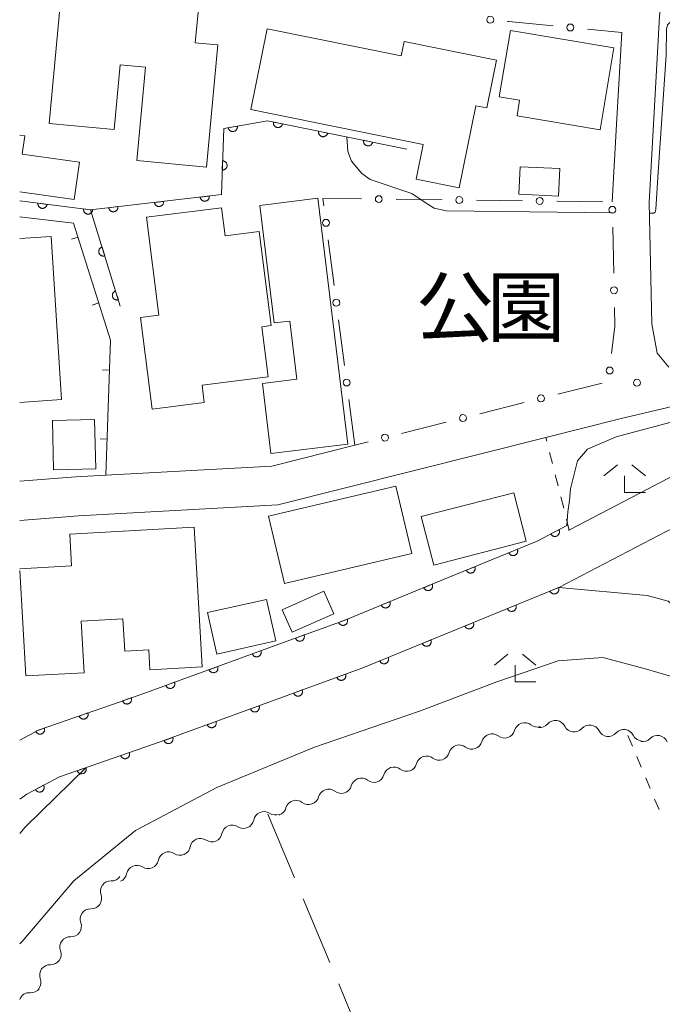
# Model space of a CAD drawing. Units: millimetres. Extents: x -74000 to -72000, y 39000 to 40500.
# Drawn here: x -74000 to -73930, y 39443 to 39550 of the extents above; entities that cross this region are included whole.
import ezdxf

# ---------------------------------------------------------------- set-up
doc = ezdxf.new("R2010")
doc.units = ezdxf.units.MM
for name, color, linetype, lineweight in [('210100_道路縁（街区線）', 7, 'Continuous', 15), ('300100_普通建物', 7, 'Continuous', 15), ('510200_一条河川、細流', 7, 'Continuous', 15), ('611000_被覆(直)', 7, 'Continuous', 20), ('613000_垣', 7, 'Continuous', 20), ('614000_塀', 7, 'Continuous', 20), ('630100_植生界', 7, 'Continuous', 9), ('630200_耕地界', 7, 'Continuous', 9), ('633300_竹林', 7, 'Continuous', 9), ('710100_等高線（計曲線）', 7, 'Continuous', 20), ('710200_等高線（主曲線）', 7, 'Continuous', 9), ('731200_図化機測定による標高点', 7, 'Continuous', 20), ('816200_諸地・場地', 7, 'Continuous', 0)]:
    doc.layers.add(name, color=color, linetype=linetype, lineweight=lineweight)
doc.styles.add('Style-Kanji', font='txt')

msp = doc.modelspace()

# ---------------------------------------------------------------- linework, layer by layer
at = {"layer": '210100_道路縁（街区線）', "flags": 128}
for points in [[(-73903.84, 39517.87), (-73905.81, 39542.57), (-73906.42, 39550.16), (-73908.78, 39550.24), (-73911.96, 39550.37), (-73930.33, 39550.89), (-73930.41, 39549.97), (-73931.54, 39529.72), (-73931.26, 39516.54), (-73930.67, 39513.35), (-73929.42, 39511.83)], [(-73935.57, 39529.8), (-73935.06, 39538.86), (-73934.52, 39548.2)], [(-73940.3, 39494.1), (-73940.06, 39494.22), (-73926.09, 39501.51), (-73910.1, 39509.02), (-73902.76, 39512.47), (-73903.08, 39513.68), (-73934.72, 39506.2), (-73942.78, 39504.17), (-73971.93, 39496.85), (-73993.61, 39495.67), (-74000, 39495.17)], [(-73883.88, 39479.29), (-73885.5, 39481.75), (-73886.31, 39483.88), (-73888.33, 39496.08), (-73889.96, 39512.95), (-73923.86, 39497.02), (-73941.38, 39487.88), (-73962.69, 39479.14), (-73984.73, 39471.09), (-73995.66, 39467.3), (-73999.23, 39465.4), (-74000, 39464.89)], [(-74000, 39499.45), (-73993.89, 39499.92), (-73990.62, 39500.1), (-73981.28, 39500.61), (-73972.58, 39501.08), (-73963.57, 39503.34)]]:
    msp.add_lwpolyline(points, dxfattribs=at)
at = {"layer": '300100_普通建物', "flags": 128}
for points in [[(-73979.68, 39533.58), (-73987.26, 39534.28), (-73986.33, 39544.43), (-73989.06, 39544.69), (-73989.71, 39537.65), (-73996.8, 39538.3), (-73995.25, 39555.11), (-73980.28, 39553.73), (-73980.9, 39547.08), (-73978.45, 39546.85), (-73979.68, 39533.58)], [(-73952.21, 39531.31), (-73956.89, 39532.25), (-73956.13, 39536.03), (-73974.86, 39539.83), (-73973.09, 39548.61), (-73958.5, 39545.65), (-73958.19, 39547.23), (-73948.15, 39545.2), (-73949.21, 39540), (-73950.41, 39540.25), (-73952.21, 39531.31)], [(-73936.89, 39537.63), (-73945.91, 39539.14), (-73945.63, 39540.84), (-73947.85, 39541.21), (-73946.64, 39548.43), (-73935.39, 39546.55), (-73936.89, 39537.63)], [(-74000, 39537.06), (-73999.45, 39536.98), (-73999.73, 39534.98), (-73993.49, 39534.1), (-73994.06, 39530.06)], [(-73945.59, 39533.62), (-73941.26, 39533.43), (-73941.39, 39530.43), (-73945.72, 39530.62), (-73945.59, 39533.62)], [(-73994.06, 39530.06), (-74000, 39530.9)], [(-73973.89, 39529.41), (-73972.33, 39516.63), (-73970.63, 39516.84), (-73969.86, 39510.52), (-73973.6, 39510.07), (-73972.67, 39502.44), (-73964.32, 39503.45), (-73967.57, 39530.18), (-73973.89, 39529.41)], [(-73984.88, 39517.47), (-73986.22, 39528.12), (-73978.05, 39529.15), (-73977.67, 39526.1), (-73973.94, 39526.56), (-73972.66, 39516.34), (-73973.67, 39516.21), (-73972.99, 39510.76), (-73980.15, 39509.86), (-73979.92, 39507.98), (-73985.6, 39507.27), (-73986.85, 39517.22), (-73984.88, 39517.47)], [(-74000, 39507.97), (-73995.44, 39508.3), (-73996.59, 39526.03), (-74000, 39525.8)], [(-73996.43, 39506.02), (-73991.85, 39506.13), (-73991.73, 39500.76), (-73996.31, 39500.66), (-73996.43, 39506.02)], [(-73972.94, 39495.65), (-73959.1, 39498.9), (-73957.37, 39491.56), (-73971.21, 39488.3), (-73972.94, 39495.65)], [(-73956.33, 39495.58), (-73946.27, 39498.18), (-73944.91, 39492.91), (-73954.97, 39490.31), (-73956.33, 39495.58)], [(-73994.55, 39493.66), (-73981.04, 39494.43), (-73980.17, 39479.26), (-73985.83, 39478.93), (-73985.96, 39481.11), (-73988.56, 39480.96), (-73988.77, 39484.49), (-73993.32, 39484.23), (-73993, 39478.62), (-73999.34, 39478.26), (-74000, 39489.72)], [(-74000, 39489.89), (-73994.35, 39490.22), (-73994.55, 39493.66)], [(-73971.44, 39485.46), (-73966.92, 39487.47), (-73965.83, 39485.02), (-73970.35, 39483.01), (-73971.44, 39485.46)], [(-73979.56, 39485.15), (-73973.17, 39486.58), (-73972.16, 39482.07), (-73978.55, 39480.64), (-73979.56, 39485.15)]]:
    msp.add_lwpolyline(points, dxfattribs=at)
at = {"layer": '510200_一条河川、細流'}
for centre, start, end in [((-73941.729898, 39472.299399), 26.38311, 138.622327), ((-73945.087863, 39472.044826), 52.590152, 164.829369), ((-73938.011957, 39471.810103), 26.38311, 138.622327), ((-73934.294015, 39471.320806), 26.38311, 138.622327), ((-73948.639697, 39470.841922), 52.590152, 164.829369), ((-73930.638299, 39470.676647), 23.039325, 135.278542), ((-73952.19153, 39469.639018), 52.590152, 164.829369), ((-73955.743364, 39468.436115), 52.590152, 164.829369), ((-73959.295198, 39467.233211), 52.590152, 164.829369), ((-73962.847031, 39466.030307), 52.590152, 164.829369), ((-73966.398865, 39464.827403), 52.590152, 164.829369), ((-73969.950699, 39463.624499), 52.590152, 164.829369), ((-73973.440893, 39462.38864), 56.768395, 169.007611), ((-73976.895643, 39460.930149), 56.768395, 169.007611), ((-73980.350394, 39459.471657), 56.768395, 169.007611), ((-73983.805145, 39458.013166), 56.768395, 169.007611), ((-73987.259896, 39456.554674), 56.768395, 169.007611), ((-73990.094278, 39454.859424), 87.935261, 200.174478), ((-73992.295566, 39451.8235), 87.935261, 200.174478), ((-73994.496854, 39448.787577), 87.935261, 200.174478), ((-73996.698143, 39445.751654), 87.935261, 200.174478), ((-73998.943793, 39442.712016), 85.220593, 159.199952)]:
    msp.add_arc(centre, 1.129844, start, end, dxfattribs=at)
at = {"layer": '510200_一条河川、細流', "extrusion": (0, 0, -1)}
for centre, start, end in [((73947.267254, 39472.634719), 195.119878, 251.290239), ((73943.71542, 39473.837623), 251.290239, 307.4606), ((73943.424751, 39473.791108), 221.32692, 277.497281), ((73939.706809, 39473.301811), 277.497281, 333.667642), ((73939.706809, 39473.301811), 221.32692, 277.497281), ((73935.988868, 39472.812514), 277.497281, 333.667642), ((73950.819088, 39471.431815), 195.119878, 251.290239), ((73947.267254, 39472.634719), 251.290239, 307.4606), ((73935.988868, 39472.812514), 221.32692, 277.497281), ((73932.270926, 39472.323217), 277.497281, 333.667642), ((73932.243259, 39472.264671), 224.670705, 280.841066), ((73950.819088, 39471.431815), 251.290239, 307.4606), ((73954.370921, 39470.228911), 251.290239, 307.4606), ((73954.370921, 39470.228911), 195.119878, 251.290239), ((73957.922755, 39469.026007), 251.290239, 307.4606), ((73957.922755, 39469.026007), 195.119878, 251.290239), ((73961.474589, 39467.823104), 251.290239, 307.4606), ((73961.474589, 39467.823104), 195.119878, 251.290239), ((73965.026422, 39466.6202), 195.119878, 251.290239), ((73968.578256, 39465.417296), 195.119878, 251.290239), ((73965.026422, 39466.6202), 251.290239, 307.4606), ((73972.13009, 39464.214392), 195.119878, 251.290239), ((73968.578256, 39465.417296), 251.290239, 307.4606), ((73975.657471, 39462.818176), 190.941636, 247.111997), ((73972.20272, 39464.276667), 247.111997, 303.282358), ((73975.657471, 39462.818176), 247.111997, 303.282358), ((73979.112221, 39461.359684), 247.111997, 303.282358), ((73979.112221, 39461.359684), 190.941636, 247.111997), ((73982.566972, 39459.901193), 190.941636, 247.111997), ((73982.566972, 39459.901193), 247.111997, 303.282358), ((73986.021723, 39458.442702), 247.111997, 303.282358), ((73986.021723, 39458.442702), 190.941636, 247.111997), ((73990.011933, 39457.115734), 215.945131, 272.115492), ((73989.476474, 39456.98421), 190.941636, 247.111997), ((73992.213222, 39454.079811), 159.77477, 215.945131), ((73992.213222, 39454.079811), 215.945131, 272.115492), ((73994.41451, 39451.043888), 159.77477, 215.945131), ((73994.41451, 39451.043888), 215.945131, 272.115492), ((73996.615798, 39448.007965), 159.77477, 215.945131), ((73996.615798, 39448.007965), 215.945131, 272.115492), ((73998.817087, 39444.972042), 159.77477, 215.945131), ((73998.754677, 39444.961895), 218.659798, 274.830159)]:
    msp.add_arc(centre, 1.127969, start, end, dxfattribs=at)
at = {"layer": '611000_被覆(直)', "flags": 128}
for points in [[(-73992.3, 39528.93), (-73978.07, 39530.58), (-73977.79, 39537.77), (-73973.04, 39538.6), (-73957.89, 39535.53)], [(-73976.333, 39538.025), (-73977.318, 39537.852)], [(-73977.318, 39537.852), (-73977.308, 39537.809), (-73977.295, 39537.768), (-73977.279, 39537.728), (-73977.259, 39537.689), (-73977.235, 39537.653), (-73977.209, 39537.618), (-73977.18, 39537.585), (-73977.147, 39537.556), (-73977.113, 39537.529), (-73977.076, 39537.506), (-73977.038, 39537.485), (-73976.997, 39537.469), (-73976.955, 39537.456), (-73976.913, 39537.446), (-73976.869, 39537.441), (-73976.826, 39537.439), (-73976.783, 39537.44), (-73976.739, 39537.446), (-73976.696, 39537.456), (-73976.655, 39537.469), (-73976.615, 39537.485), (-73976.576, 39537.505), (-73976.54, 39537.529), (-73976.505, 39537.555), (-73976.472, 39537.584), (-73976.443, 39537.617), (-73976.416, 39537.651), (-73976.393, 39537.688), (-73976.372, 39537.726), (-73976.356, 39537.767), (-73976.343, 39537.809), (-73976.333, 39537.851), (-73976.327, 39537.895), (-73976.326, 39537.938), (-73976.327, 39537.981), (-73976.333, 39538.025)], [(-73972.396, 39538.469), (-73972.403, 39538.426), (-73972.405, 39538.383), (-73972.405, 39538.34), (-73972.4, 39538.296), (-73972.392, 39538.253), (-73972.38, 39538.211), (-73972.365, 39538.17), (-73972.345, 39538.132), (-73972.323, 39538.094), (-73972.296, 39538.059), (-73972.269, 39538.025), (-73972.237, 39537.995), (-73972.203, 39537.968), (-73972.167, 39537.943), (-73972.128, 39537.922), (-73972.089, 39537.905), (-73972.048, 39537.891), (-73972.005, 39537.88), (-73971.962, 39537.873), (-73971.918, 39537.871), (-73971.875, 39537.871), (-73971.832, 39537.876), (-73971.789, 39537.884), (-73971.747, 39537.896), (-73971.706, 39537.911), (-73971.667, 39537.931), (-73971.629, 39537.953), (-73971.594, 39537.979), (-73971.561, 39538.007), (-73971.531, 39538.039), (-73971.504, 39538.073), (-73971.479, 39538.109), (-73971.458, 39538.148), (-73971.441, 39538.187), (-73971.426, 39538.228), (-73971.416, 39538.271)], [(-73971.416, 39538.271), (-73972.396, 39538.469)], [(-73967.495, 39537.476), (-73967.502, 39537.433), (-73967.505, 39537.39), (-73967.504, 39537.347), (-73967.5, 39537.303), (-73967.491, 39537.26), (-73967.479, 39537.218), (-73967.464, 39537.177), (-73967.445, 39537.139), (-73967.423, 39537.101), (-73967.396, 39537.066), (-73967.368, 39537.032), (-73967.336, 39537.002), (-73967.302, 39536.975), (-73967.266, 39536.95), (-73967.228, 39536.929), (-73967.188, 39536.912), (-73967.147, 39536.898), (-73967.105, 39536.887), (-73967.061, 39536.88), (-73967.018, 39536.878), (-73966.975, 39536.878), (-73966.931, 39536.883), (-73966.889, 39536.891), (-73966.846, 39536.903), (-73966.806, 39536.918), (-73966.767, 39536.938), (-73966.729, 39536.96), (-73966.694, 39536.986), (-73966.661, 39537.014), (-73966.631, 39537.046), (-73966.603, 39537.08), (-73966.579, 39537.116), (-73966.558, 39537.155), (-73966.54, 39537.194), (-73966.526, 39537.235), (-73966.515, 39537.278)], [(-73966.515, 39537.278), (-73967.495, 39537.476)], [(-73962.595, 39536.483), (-73962.602, 39536.44), (-73962.604, 39536.397), (-73962.604, 39536.354), (-73962.6, 39536.31), (-73962.591, 39536.267), (-73962.579, 39536.225), (-73962.564, 39536.184), (-73962.544, 39536.146), (-73962.522, 39536.107), (-73962.496, 39536.073), (-73962.468, 39536.039), (-73962.436, 39536.009), (-73962.402, 39535.982), (-73962.366, 39535.957), (-73962.327, 39535.936), (-73962.288, 39535.919), (-73962.247, 39535.905), (-73962.204, 39535.894), (-73962.161, 39535.887), (-73962.117, 39535.885), (-73962.075, 39535.885), (-73962.031, 39535.89), (-73961.988, 39535.898), (-73961.946, 39535.91), (-73961.905, 39535.925), (-73961.866, 39535.945), (-73961.828, 39535.967), (-73961.793, 39535.993), (-73961.76, 39536.021), (-73961.73, 39536.053), (-73961.703, 39536.087), (-73961.678, 39536.123), (-73961.657, 39536.162), (-73961.64, 39536.201), (-73961.626, 39536.242), (-73961.615, 39536.285)], [(-73961.615, 39536.285), (-73962.595, 39536.483)], [(-73977.927, 39534.252), (-73977.966, 39533.253)], [(-73977.966, 39533.253), (-73977.922, 39533.253), (-73977.879, 39533.257), (-73977.836, 39533.265), (-73977.794, 39533.276), (-73977.753, 39533.291), (-73977.714, 39533.31), (-73977.676, 39533.331), (-73977.641, 39533.357), (-73977.607, 39533.385), (-73977.576, 39533.417), (-73977.548, 39533.45), (-73977.524, 39533.486), (-73977.502, 39533.524), (-73977.483, 39533.563), (-73977.469, 39533.605), (-73977.458, 39533.646), (-73977.451, 39533.689), (-73977.447, 39533.733), (-73977.447, 39533.777), (-73977.451, 39533.82), (-73977.459, 39533.862), (-73977.47, 39533.905), (-73977.486, 39533.945), (-73977.504, 39533.985), (-73977.526, 39534.023), (-73977.551, 39534.058), (-73977.579, 39534.092), (-73977.611, 39534.122), (-73977.644, 39534.151), (-73977.68, 39534.175), (-73977.718, 39534.197), (-73977.757, 39534.215), (-73977.799, 39534.23), (-73977.84, 39534.24), (-73977.883, 39534.248), (-73977.927, 39534.252)], [(-73979.387, 39530.427), (-73980.38, 39530.312)], [(-73980.38, 39530.312), (-73980.373, 39530.269), (-73980.362, 39530.227), (-73980.348, 39530.186), (-73980.33, 39530.146), (-73980.309, 39530.108), (-73980.285, 39530.072), (-73980.257, 39530.037), (-73980.227, 39530.007), (-73980.194, 39529.977), (-73980.158, 39529.952), (-73980.121, 39529.929), (-73980.082, 39529.911), (-73980.041, 39529.895), (-73979.999, 39529.883), (-73979.956, 39529.875), (-73979.913, 39529.871), (-73979.87, 39529.87), (-73979.826, 39529.873), (-73979.782, 39529.88), (-73979.74, 39529.891), (-73979.699, 39529.905), (-73979.659, 39529.923), (-73979.621, 39529.944), (-73979.585, 39529.968), (-73979.551, 39529.996), (-73979.52, 39530.026), (-73979.491, 39530.059), (-73979.466, 39530.095), (-73979.443, 39530.132), (-73979.424, 39530.171), (-73979.409, 39530.212), (-73979.397, 39530.254), (-73979.389, 39530.297), (-73979.384, 39530.34), (-73979.383, 39530.383), (-73979.387, 39530.427)], [(-74000, 39529.9), (-73992.3, 39528.93), (-73989.06, 39518.47)], [(-73998.016, 39529.65), (-73998.019, 39529.606), (-73998.019, 39529.563), (-73998.015, 39529.52), (-73998.007, 39529.477), (-73997.995, 39529.435), (-73997.98, 39529.394), (-73997.962, 39529.354), (-73997.94, 39529.317), (-73997.915, 39529.281), (-73997.886, 39529.248), (-73997.856, 39529.217), (-73997.822, 39529.189), (-73997.786, 39529.164), (-73997.748, 39529.143), (-73997.708, 39529.124), (-73997.667, 39529.11), (-73997.626, 39529.099), (-73997.582, 39529.091), (-73997.538, 39529.088), (-73997.495, 39529.089), (-73997.452, 39529.092), (-73997.409, 39529.1), (-73997.367, 39529.112), (-73997.326, 39529.127), (-73997.286, 39529.145), (-73997.249, 39529.167), (-73997.213, 39529.192), (-73997.18, 39529.221), (-73997.149, 39529.252), (-73997.121, 39529.285), (-73997.097, 39529.322), (-73997.075, 39529.359), (-73997.057, 39529.399), (-73997.042, 39529.44), (-73997.031, 39529.482), (-73997.024, 39529.525)], [(-73997.024, 39529.525), (-73998.016, 39529.65)], [(-73993.055, 39529.025), (-73993.058, 39528.981), (-73993.058, 39528.938), (-73993.054, 39528.895), (-73993.046, 39528.852), (-73993.035, 39528.81), (-73993.02, 39528.769), (-73993.001, 39528.729), (-73992.979, 39528.692), (-73992.954, 39528.656), (-73992.925, 39528.623), (-73992.895, 39528.592), (-73992.861, 39528.564), (-73992.825, 39528.54), (-73992.787, 39528.518), (-73992.747, 39528.5), (-73992.707, 39528.485), (-73992.665, 39528.474), (-73992.621, 39528.467), (-73992.577, 39528.463), (-73992.534, 39528.464), (-73992.491, 39528.467), (-73992.448, 39528.475), (-73992.406, 39528.487), (-73992.365, 39528.502), (-73992.325, 39528.52), (-73992.288, 39528.542), (-73992.252, 39528.567), (-73992.219, 39528.596), (-73992.188, 39528.627), (-73992.16, 39528.66), (-73992.136, 39528.697), (-73992.114, 39528.734), (-73992.096, 39528.774), (-73992.082, 39528.815), (-73992.07, 39528.857), (-73992.063, 39528.9)], [(-73992.063, 39528.9), (-73993.055, 39529.025)], [(-73989.32, 39529.276), (-73990.313, 39529.16)], [(-73990.313, 39529.16), (-73990.306, 39529.117), (-73990.295, 39529.075), (-73990.282, 39529.034), (-73990.264, 39528.994), (-73990.242, 39528.956), (-73990.218, 39528.92), (-73990.191, 39528.886), (-73990.16, 39528.855), (-73990.128, 39528.826), (-73990.091, 39528.801), (-73990.055, 39528.778), (-73990.015, 39528.759), (-73989.974, 39528.744), (-73989.932, 39528.731), (-73989.889, 39528.723), (-73989.846, 39528.719), (-73989.803, 39528.718), (-73989.759, 39528.721), (-73989.716, 39528.728), (-73989.674, 39528.739), (-73989.633, 39528.753), (-73989.593, 39528.771), (-73989.555, 39528.792), (-73989.518, 39528.817), (-73989.484, 39528.844), (-73989.454, 39528.874), (-73989.424, 39528.907), (-73989.399, 39528.943), (-73989.376, 39528.98), (-73989.358, 39529.019), (-73989.342, 39529.061), (-73989.33, 39529.102), (-73989.322, 39529.145), (-73989.318, 39529.188), (-73989.317, 39529.232), (-73989.32, 39529.276)], [(-73984.353, 39529.851), (-73985.347, 39529.736)], [(-73985.347, 39529.736), (-73985.34, 39529.693), (-73985.329, 39529.651), (-73985.315, 39529.61), (-73985.297, 39529.57), (-73985.276, 39529.532), (-73985.251, 39529.496), (-73985.224, 39529.462), (-73985.193, 39529.431), (-73985.161, 39529.401), (-73985.125, 39529.376), (-73985.088, 39529.354), (-73985.048, 39529.335), (-73985.007, 39529.32), (-73984.966, 39529.307), (-73984.922, 39529.299), (-73984.88, 39529.295), (-73984.836, 39529.294), (-73984.792, 39529.297), (-73984.749, 39529.304), (-73984.707, 39529.315), (-73984.666, 39529.329), (-73984.626, 39529.347), (-73984.588, 39529.368), (-73984.552, 39529.393), (-73984.518, 39529.42), (-73984.487, 39529.45), (-73984.457, 39529.483), (-73984.432, 39529.519), (-73984.41, 39529.556), (-73984.391, 39529.595), (-73984.376, 39529.636), (-73984.363, 39529.678), (-73984.355, 39529.721), (-73984.351, 39529.764), (-73984.35, 39529.808), (-73984.353, 39529.851)], [(-73991.046, 39524.881), (-73991.087, 39524.866), (-73991.126, 39524.847), (-73991.164, 39524.826), (-73991.2, 39524.801), (-73991.233, 39524.773), (-73991.265, 39524.743), (-73991.293, 39524.71), (-73991.318, 39524.674), (-73991.341, 39524.636), (-73991.359, 39524.596), (-73991.374, 39524.556), (-73991.385, 39524.514), (-73991.393, 39524.471), (-73991.397, 39524.427), (-73991.397, 39524.383), (-73991.393, 39524.341), (-73991.386, 39524.298), (-73991.375, 39524.255), (-73991.36, 39524.214), (-73991.342, 39524.174), (-73991.321, 39524.137), (-73991.296, 39524.101), (-73991.268, 39524.067), (-73991.237, 39524.036), (-73991.204, 39524.008), (-73991.169, 39523.983), (-73991.131, 39523.96), (-73991.091, 39523.942), (-73991.051, 39523.926), (-73991.008, 39523.915), (-73990.965, 39523.908), (-73990.922, 39523.904), (-73990.878, 39523.904), (-73990.835, 39523.907), (-73990.792, 39523.914), (-73990.75, 39523.925)], [(-73990.75, 39523.925), (-73991.046, 39524.881)], [(-73989.566, 39520.105), (-73989.608, 39520.09), (-73989.647, 39520.071), (-73989.684, 39520.05), (-73989.721, 39520.025), (-73989.754, 39519.997), (-73989.785, 39519.967), (-73989.814, 39519.934), (-73989.838, 39519.898), (-73989.861, 39519.86), (-73989.879, 39519.82), (-73989.895, 39519.78), (-73989.906, 39519.738), (-73989.914, 39519.694), (-73989.918, 39519.651), (-73989.918, 39519.607), (-73989.914, 39519.564), (-73989.907, 39519.522), (-73989.896, 39519.479), (-73989.881, 39519.438), (-73989.863, 39519.398), (-73989.842, 39519.361), (-73989.817, 39519.325), (-73989.789, 39519.291), (-73989.758, 39519.26), (-73989.725, 39519.231), (-73989.689, 39519.207), (-73989.652, 39519.184), (-73989.612, 39519.166), (-73989.571, 39519.15), (-73989.529, 39519.139), (-73989.486, 39519.132), (-73989.443, 39519.127), (-73989.399, 39519.127), (-73989.356, 39519.131), (-73989.313, 39519.138), (-73989.27, 39519.149)], [(-73989.27, 39519.149), (-73989.566, 39520.105)], [(-74000, 39471.28), (-73997.89, 39472.4), (-73989.07, 39475.46), (-73986.6, 39476.32), (-73971.8, 39481.72), (-73964.7, 39484.31), (-73955.68, 39488.01), (-73943.73, 39492.92), (-73940.51, 39494.6)], [(-73941.355, 39494.159), (-73942.241, 39493.697)], [(-73942.241, 39493.697), (-73942.219, 39493.659), (-73942.194, 39493.623), (-73942.166, 39493.59), (-73942.136, 39493.559), (-73942.102, 39493.531), (-73942.066, 39493.506), (-73942.029, 39493.484), (-73941.989, 39493.466), (-73941.948, 39493.45), (-73941.905, 39493.44), (-73941.863, 39493.432), (-73941.819, 39493.428), (-73941.775, 39493.429), (-73941.732, 39493.432), (-73941.689, 39493.44), (-73941.647, 39493.452), (-73941.607, 39493.466), (-73941.567, 39493.485), (-73941.529, 39493.507), (-73941.493, 39493.532), (-73941.46, 39493.559), (-73941.429, 39493.59), (-73941.401, 39493.624), (-73941.376, 39493.66), (-73941.354, 39493.697), (-73941.336, 39493.737), (-73941.32, 39493.778), (-73941.31, 39493.821), (-73941.302, 39493.863), (-73941.298, 39493.907), (-73941.299, 39493.951), (-73941.302, 39493.994), (-73941.31, 39494.037), (-73941.321, 39494.078), (-73941.336, 39494.119), (-73941.355, 39494.159)], [(-73945.877, 39492.038), (-73946.802, 39491.658)], [(-73946.802, 39491.658), (-73946.783, 39491.618), (-73946.761, 39491.581), (-73946.737, 39491.545), (-73946.709, 39491.511), (-73946.678, 39491.481), (-73946.645, 39491.452), (-73946.609, 39491.427), (-73946.571, 39491.405), (-73946.532, 39491.386), (-73946.49, 39491.372), (-73946.449, 39491.36), (-73946.406, 39491.352), (-73946.362, 39491.349), (-73946.319, 39491.348), (-73946.275, 39491.352), (-73946.233, 39491.36), (-73946.191, 39491.371), (-73946.149, 39491.385), (-73946.109, 39491.404), (-73946.072, 39491.426), (-73946.036, 39491.45), (-73946.002, 39491.478), (-73945.972, 39491.509), (-73945.943, 39491.542), (-73945.918, 39491.578), (-73945.897, 39491.616), (-73945.877, 39491.655), (-73945.863, 39491.697), (-73945.851, 39491.738), (-73945.844, 39491.781), (-73945.84, 39491.825), (-73945.839, 39491.868), (-73945.843, 39491.912), (-73945.851, 39491.954), (-73945.862, 39491.997), (-73945.877, 39492.038)], [(-73950.501, 39490.138), (-73951.426, 39489.758)], [(-73951.426, 39489.758), (-73951.408, 39489.718), (-73951.386, 39489.68), (-73951.362, 39489.645), (-73951.334, 39489.611), (-73951.303, 39489.58), (-73951.269, 39489.552), (-73951.234, 39489.526), (-73951.196, 39489.505), (-73951.157, 39489.486), (-73951.115, 39489.471), (-73951.074, 39489.459), (-73951.031, 39489.452), (-73950.987, 39489.449), (-73950.944, 39489.448), (-73950.9, 39489.452), (-73950.857, 39489.46), (-73950.815, 39489.47), (-73950.774, 39489.485), (-73950.734, 39489.504), (-73950.697, 39489.526), (-73950.661, 39489.55), (-73950.627, 39489.578), (-73950.597, 39489.609), (-73950.568, 39489.642), (-73950.543, 39489.678), (-73950.521, 39489.715), (-73950.502, 39489.755), (-73950.488, 39489.796), (-73950.476, 39489.838), (-73950.468, 39489.881), (-73950.465, 39489.925), (-73950.464, 39489.968), (-73950.468, 39490.012), (-73950.476, 39490.054), (-73950.487, 39490.096), (-73950.501, 39490.138)], [(-74000, 39464.89), (-73999.23, 39465.4), (-73995.66, 39467.3), (-73984.73, 39471.09), (-73962.69, 39479.14), (-73941.38, 39487.88)], [(-73955.126, 39488.237), (-73956.051, 39487.857)], [(-73956.051, 39487.857), (-73956.033, 39487.818), (-73956.011, 39487.78), (-73955.987, 39487.745), (-73955.959, 39487.711), (-73955.928, 39487.68), (-73955.894, 39487.652), (-73955.859, 39487.626), (-73955.821, 39487.605), (-73955.782, 39487.585), (-73955.74, 39487.571), (-73955.698, 39487.559), (-73955.655, 39487.552), (-73955.612, 39487.548), (-73955.568, 39487.548), (-73955.525, 39487.552), (-73955.482, 39487.559), (-73955.44, 39487.57), (-73955.399, 39487.585), (-73955.359, 39487.604), (-73955.321, 39487.625), (-73955.286, 39487.65), (-73955.252, 39487.678), (-73955.221, 39487.709), (-73955.193, 39487.742), (-73955.168, 39487.777), (-73955.146, 39487.815), (-73955.127, 39487.855), (-73955.113, 39487.896), (-73955.1, 39487.938), (-73955.093, 39487.981), (-73955.09, 39488.024), (-73955.089, 39488.068), (-73955.093, 39488.112), (-73955.101, 39488.154), (-73955.111, 39488.196), (-73955.126, 39488.237)], [(-73941.41, 39487.868), (-73942.336, 39487.488)], [(-73942.336, 39487.488), (-73942.317, 39487.448), (-73942.295, 39487.411), (-73942.271, 39487.375), (-73942.243, 39487.341), (-73942.212, 39487.311), (-73942.179, 39487.282), (-73942.143, 39487.257), (-73942.106, 39487.235), (-73942.066, 39487.216), (-73942.025, 39487.202), (-73941.983, 39487.19), (-73941.94, 39487.182), (-73941.896, 39487.179), (-73941.853, 39487.178), (-73941.809, 39487.182), (-73941.767, 39487.19), (-73941.725, 39487.2), (-73941.683, 39487.215), (-73941.643, 39487.234), (-73941.606, 39487.256), (-73941.57, 39487.28), (-73941.537, 39487.308), (-73941.506, 39487.339), (-73941.477, 39487.372), (-73941.452, 39487.407), (-73941.431, 39487.445), (-73941.411, 39487.485), (-73941.397, 39487.526), (-73941.385, 39487.568), (-73941.378, 39487.611), (-73941.374, 39487.654), (-73941.373, 39487.698), (-73941.377, 39487.742), (-73941.385, 39487.784), (-73941.396, 39487.826), (-73941.41, 39487.868)], [(-73959.752, 39486.34), (-73960.677, 39485.96)], [(-73960.677, 39485.96), (-73960.659, 39485.92), (-73960.637, 39485.883), (-73960.613, 39485.847), (-73960.585, 39485.813), (-73960.554, 39485.783), (-73960.52, 39485.754), (-73960.485, 39485.729), (-73960.447, 39485.708), (-73960.408, 39485.688), (-73960.366, 39485.674), (-73960.325, 39485.662), (-73960.282, 39485.654), (-73960.238, 39485.651), (-73960.195, 39485.65), (-73960.151, 39485.654), (-73960.108, 39485.662), (-73960.066, 39485.672), (-73960.025, 39485.687), (-73959.985, 39485.706), (-73959.947, 39485.728), (-73959.912, 39485.752), (-73959.878, 39485.78), (-73959.848, 39485.811), (-73959.819, 39485.844), (-73959.794, 39485.879), (-73959.772, 39485.917), (-73959.753, 39485.957), (-73959.739, 39485.998), (-73959.726, 39486.04), (-73959.719, 39486.083), (-73959.716, 39486.127), (-73959.715, 39486.17), (-73959.719, 39486.214), (-73959.726, 39486.256), (-73959.737, 39486.298), (-73959.752, 39486.34)], [(-73946.036, 39485.97), (-73946.962, 39485.591)], [(-73946.962, 39485.591), (-73946.943, 39485.551), (-73946.921, 39485.513), (-73946.897, 39485.478), (-73946.869, 39485.444), (-73946.838, 39485.413), (-73946.805, 39485.385), (-73946.77, 39485.359), (-73946.732, 39485.338), (-73946.692, 39485.319), (-73946.651, 39485.304), (-73946.609, 39485.292), (-73946.566, 39485.285), (-73946.522, 39485.281), (-73946.479, 39485.281), (-73946.435, 39485.285), (-73946.393, 39485.292), (-73946.351, 39485.303), (-73946.309, 39485.318), (-73946.269, 39485.336), (-73946.232, 39485.358), (-73946.196, 39485.383), (-73946.163, 39485.411), (-73946.132, 39485.441), (-73946.103, 39485.475), (-73946.078, 39485.51), (-73946.057, 39485.548), (-73946.037, 39485.587), (-73946.023, 39485.629), (-73946.011, 39485.671), (-73946.004, 39485.713), (-73946, 39485.757), (-73945.999, 39485.801), (-73946.003, 39485.844), (-73946.011, 39485.887), (-73946.022, 39485.929), (-73946.036, 39485.97)], [(-73964.373, 39484.429), (-73965.313, 39484.087)], [(-73965.313, 39484.087), (-73965.296, 39484.046), (-73965.275, 39484.008), (-73965.252, 39483.971), (-73965.226, 39483.936), (-73965.196, 39483.904), (-73965.164, 39483.875), (-73965.13, 39483.848), (-73965.093, 39483.825), (-73965.054, 39483.804), (-73965.013, 39483.788), (-73964.972, 39483.774), (-73964.929, 39483.765), (-73964.886, 39483.76), (-73964.842, 39483.758), (-73964.798, 39483.76), (-73964.756, 39483.766), (-73964.713, 39483.775), (-73964.671, 39483.788), (-73964.631, 39483.805), (-73964.592, 39483.826), (-73964.556, 39483.848), (-73964.521, 39483.875), (-73964.489, 39483.905), (-73964.46, 39483.937), (-73964.433, 39483.971), (-73964.41, 39484.008), (-73964.389, 39484.047), (-73964.373, 39484.088), (-73964.359, 39484.129), (-73964.35, 39484.171), (-73964.345, 39484.215), (-73964.343, 39484.258), (-73964.345, 39484.302), (-73964.351, 39484.345), (-73964.36, 39484.387), (-73964.373, 39484.429)], [(-73950.663, 39484.073), (-73951.588, 39483.693)], [(-73951.588, 39483.693), (-73951.569, 39483.653), (-73951.547, 39483.616), (-73951.523, 39483.581), (-73951.495, 39483.547), (-73951.464, 39483.516), (-73951.431, 39483.488), (-73951.396, 39483.462), (-73951.358, 39483.441), (-73951.318, 39483.421), (-73951.277, 39483.407), (-73951.235, 39483.395), (-73951.192, 39483.388), (-73951.148, 39483.384), (-73951.105, 39483.383), (-73951.061, 39483.387), (-73951.019, 39483.395), (-73950.977, 39483.406), (-73950.935, 39483.421), (-73950.895, 39483.439), (-73950.858, 39483.461), (-73950.823, 39483.485), (-73950.789, 39483.513), (-73950.758, 39483.544), (-73950.73, 39483.577), (-73950.704, 39483.613), (-73950.683, 39483.651), (-73950.663, 39483.69), (-73950.649, 39483.732), (-73950.637, 39483.773), (-73950.63, 39483.816), (-73950.626, 39483.86), (-73950.625, 39483.903), (-73950.629, 39483.947), (-73950.637, 39483.989), (-73950.648, 39484.031), (-73950.663, 39484.073)], [(-73969.07, 39482.716), (-73970.01, 39482.373)], [(-73970.01, 39482.373), (-73969.993, 39482.332), (-73969.972, 39482.294), (-73969.95, 39482.258), (-73969.923, 39482.223), (-73969.893, 39482.191), (-73969.861, 39482.161), (-73969.827, 39482.134), (-73969.79, 39482.112), (-73969.751, 39482.091), (-73969.71, 39482.075), (-73969.669, 39482.061), (-73969.627, 39482.052), (-73969.583, 39482.047), (-73969.54, 39482.044), (-73969.496, 39482.046), (-73969.453, 39482.052), (-73969.411, 39482.061), (-73969.369, 39482.075), (-73969.328, 39482.092), (-73969.29, 39482.112), (-73969.253, 39482.135), (-73969.218, 39482.161), (-73969.187, 39482.191), (-73969.157, 39482.223), (-73969.13, 39482.258), (-73969.107, 39482.295), (-73969.086, 39482.333), (-73969.07, 39482.374), (-73969.057, 39482.415), (-73969.048, 39482.458), (-73969.042, 39482.501), (-73969.04, 39482.545), (-73969.042, 39482.589), (-73969.048, 39482.631), (-73969.057, 39482.674), (-73969.07, 39482.716)], [(-73955.289, 39482.176), (-73956.214, 39481.796)], [(-73956.214, 39481.796), (-73956.195, 39481.756), (-73956.173, 39481.719), (-73956.149, 39481.683), (-73956.121, 39481.649), (-73956.09, 39481.619), (-73956.057, 39481.59), (-73956.022, 39481.565), (-73955.984, 39481.544), (-73955.944, 39481.524), (-73955.903, 39481.51), (-73955.861, 39481.498), (-73955.818, 39481.49), (-73955.774, 39481.487), (-73955.731, 39481.486), (-73955.687, 39481.49), (-73955.645, 39481.498), (-73955.603, 39481.508), (-73955.561, 39481.523), (-73955.521, 39481.542), (-73955.484, 39481.564), (-73955.449, 39481.588), (-73955.415, 39481.616), (-73955.384, 39481.647), (-73955.356, 39481.68), (-73955.33, 39481.715), (-73955.309, 39481.753), (-73955.289, 39481.793), (-73955.275, 39481.834), (-73955.263, 39481.876), (-73955.256, 39481.919), (-73955.252, 39481.963), (-73955.251, 39482.006), (-73955.255, 39482.05), (-73955.263, 39482.092), (-73955.274, 39482.134), (-73955.289, 39482.176)], [(-73973.767, 39481.002), (-73974.707, 39480.659)], [(-73974.707, 39480.659), (-73974.69, 39480.619), (-73974.67, 39480.58), (-73974.647, 39480.544), (-73974.62, 39480.509), (-73974.59, 39480.477), (-73974.558, 39480.447), (-73974.524, 39480.421), (-73974.487, 39480.398), (-73974.448, 39480.377), (-73974.407, 39480.361), (-73974.366, 39480.347), (-73974.324, 39480.338), (-73974.28, 39480.333), (-73974.237, 39480.331), (-73974.193, 39480.333), (-73974.15, 39480.339), (-73974.108, 39480.348), (-73974.066, 39480.361), (-73974.025, 39480.378), (-73973.987, 39480.398), (-73973.95, 39480.421), (-73973.915, 39480.448), (-73973.884, 39480.478), (-73973.854, 39480.51), (-73973.827, 39480.544), (-73973.804, 39480.581), (-73973.783, 39480.62), (-73973.767, 39480.66), (-73973.754, 39480.702), (-73973.745, 39480.744), (-73973.739, 39480.788), (-73973.737, 39480.831), (-73973.739, 39480.875), (-73973.745, 39480.918), (-73973.754, 39480.96), (-73973.767, 39481.002)], [(-73959.915, 39480.278), (-73960.84, 39479.899)], [(-73960.84, 39479.899), (-73960.821, 39479.859), (-73960.799, 39479.821), (-73960.775, 39479.786), (-73960.747, 39479.752), (-73960.716, 39479.721), (-73960.683, 39479.693), (-73960.648, 39479.667), (-73960.61, 39479.646), (-73960.57, 39479.627), (-73960.529, 39479.612), (-73960.487, 39479.6), (-73960.444, 39479.593), (-73960.401, 39479.589), (-73960.357, 39479.589), (-73960.313, 39479.593), (-73960.271, 39479.6), (-73960.229, 39479.611), (-73960.187, 39479.626), (-73960.148, 39479.645), (-73960.11, 39479.666), (-73960.075, 39479.691), (-73960.041, 39479.719), (-73960.01, 39479.75), (-73959.982, 39479.783), (-73959.956, 39479.818), (-73959.935, 39479.856), (-73959.915, 39479.895), (-73959.901, 39479.937), (-73959.889, 39479.979), (-73959.882, 39480.022), (-73959.878, 39480.065), (-73959.877, 39480.109), (-73959.881, 39480.152), (-73959.889, 39480.195), (-73959.9, 39480.237), (-73959.915, 39480.278)], [(-73978.465, 39479.288), (-73979.404, 39478.946)], [(-73979.404, 39478.946), (-73979.387, 39478.905), (-73979.367, 39478.867), (-73979.344, 39478.83), (-73979.317, 39478.795), (-73979.288, 39478.763), (-73979.255, 39478.734), (-73979.221, 39478.707), (-73979.184, 39478.684), (-73979.146, 39478.663), (-73979.105, 39478.647), (-73979.063, 39478.633), (-73979.021, 39478.624), (-73978.977, 39478.619), (-73978.934, 39478.617), (-73978.89, 39478.619), (-73978.847, 39478.625), (-73978.805, 39478.634), (-73978.763, 39478.647), (-73978.722, 39478.664), (-73978.684, 39478.685), (-73978.648, 39478.707), (-73978.613, 39478.734), (-73978.581, 39478.764), (-73978.551, 39478.796), (-73978.524, 39478.83), (-73978.501, 39478.867), (-73978.48, 39478.906), (-73978.464, 39478.947), (-73978.451, 39478.988), (-73978.442, 39479.03), (-73978.436, 39479.074), (-73978.434, 39479.117), (-73978.436, 39479.161), (-73978.442, 39479.204), (-73978.451, 39479.246), (-73978.465, 39479.288)], [(-73983.162, 39477.575), (-73984.101, 39477.232)], [(-73984.101, 39477.232), (-73984.084, 39477.191), (-73984.064, 39477.153), (-73984.041, 39477.116), (-73984.014, 39477.081), (-73983.985, 39477.05), (-73983.953, 39477.02), (-73983.918, 39476.993), (-73983.881, 39476.97), (-73983.843, 39476.949), (-73983.802, 39476.933), (-73983.761, 39476.92), (-73983.718, 39476.911), (-73983.674, 39476.905), (-73983.631, 39476.903), (-73983.587, 39476.905), (-73983.545, 39476.911), (-73983.502, 39476.92), (-73983.46, 39476.933), (-73983.419, 39476.95), (-73983.381, 39476.971), (-73983.345, 39476.994), (-73983.31, 39477.02), (-73983.278, 39477.05), (-73983.248, 39477.082), (-73983.221, 39477.116), (-73983.199, 39477.153), (-73983.178, 39477.192), (-73983.162, 39477.233), (-73983.148, 39477.274), (-73983.139, 39477.317), (-73983.134, 39477.36), (-73983.131, 39477.404), (-73983.133, 39477.447), (-73983.139, 39477.49), (-73983.149, 39477.532), (-73983.162, 39477.575)], [(-73964.569, 39478.454), (-73965.508, 39478.111)], [(-73965.508, 39478.111), (-73965.491, 39478.07), (-73965.471, 39478.032), (-73965.448, 39477.995), (-73965.421, 39477.96), (-73965.392, 39477.929), (-73965.359, 39477.899), (-73965.325, 39477.872), (-73965.288, 39477.849), (-73965.25, 39477.828), (-73965.209, 39477.812), (-73965.167, 39477.799), (-73965.125, 39477.79), (-73965.081, 39477.784), (-73965.038, 39477.782), (-73964.994, 39477.784), (-73964.951, 39477.79), (-73964.909, 39477.799), (-73964.867, 39477.813), (-73964.826, 39477.83), (-73964.788, 39477.85), (-73964.752, 39477.873), (-73964.717, 39477.899), (-73964.685, 39477.929), (-73964.655, 39477.961), (-73964.628, 39477.996), (-73964.606, 39478.033), (-73964.585, 39478.071), (-73964.569, 39478.112), (-73964.555, 39478.153), (-73964.546, 39478.196), (-73964.541, 39478.239), (-73964.538, 39478.283), (-73964.541, 39478.327), (-73964.547, 39478.369), (-73964.556, 39478.412), (-73964.569, 39478.454)], [(-73969.265, 39476.738), (-73970.205, 39476.395)], [(-73970.205, 39476.395), (-73970.188, 39476.355), (-73970.167, 39476.316), (-73970.144, 39476.28), (-73970.118, 39476.245), (-73970.088, 39476.213), (-73970.056, 39476.183), (-73970.022, 39476.157), (-73969.985, 39476.134), (-73969.946, 39476.113), (-73969.905, 39476.097), (-73969.864, 39476.083), (-73969.821, 39476.074), (-73969.778, 39476.069), (-73969.734, 39476.067), (-73969.691, 39476.069), (-73969.648, 39476.075), (-73969.606, 39476.084), (-73969.564, 39476.097), (-73969.523, 39476.114), (-73969.485, 39476.135), (-73969.448, 39476.157), (-73969.413, 39476.184), (-73969.381, 39476.214), (-73969.352, 39476.246), (-73969.325, 39476.28), (-73969.302, 39476.317), (-73969.281, 39476.356), (-73969.265, 39476.397), (-73969.251, 39476.438), (-73969.243, 39476.481), (-73969.237, 39476.524), (-73969.235, 39476.567), (-73969.237, 39476.611), (-73969.243, 39476.654), (-73969.252, 39476.696), (-73969.265, 39476.738)], [(-73987.865, 39475.879), (-73988.81, 39475.551)], [(-73988.81, 39475.551), (-73988.794, 39475.51), (-73988.774, 39475.471), (-73988.751, 39475.434), (-73988.725, 39475.399), (-73988.696, 39475.367), (-73988.664, 39475.336), (-73988.631, 39475.309), (-73988.594, 39475.286), (-73988.556, 39475.264), (-73988.515, 39475.248), (-73988.474, 39475.233), (-73988.431, 39475.224), (-73988.388, 39475.218), (-73988.345, 39475.215), (-73988.301, 39475.216), (-73988.258, 39475.222), (-73988.215, 39475.23), (-73988.173, 39475.243), (-73988.132, 39475.259), (-73988.094, 39475.279), (-73988.057, 39475.301), (-73988.022, 39475.327), (-73987.989, 39475.357), (-73987.959, 39475.388), (-73987.932, 39475.422), (-73987.909, 39475.459), (-73987.887, 39475.497), (-73987.87, 39475.538), (-73987.856, 39475.579), (-73987.847, 39475.621), (-73987.84, 39475.665), (-73987.838, 39475.708), (-73987.839, 39475.752), (-73987.844, 39475.795), (-73987.853, 39475.837), (-73987.865, 39475.879)], [(-73973.962, 39475.023), (-73974.901, 39474.68)], [(-73974.901, 39474.68), (-73974.884, 39474.639), (-73974.864, 39474.601), (-73974.841, 39474.565), (-73974.814, 39474.53), (-73974.785, 39474.498), (-73974.753, 39474.468), (-73974.718, 39474.441), (-73974.681, 39474.419), (-73974.643, 39474.397), (-73974.602, 39474.382), (-73974.56, 39474.368), (-73974.518, 39474.359), (-73974.474, 39474.354), (-73974.431, 39474.351), (-73974.387, 39474.354), (-73974.345, 39474.359), (-73974.302, 39474.369), (-73974.26, 39474.382), (-73974.219, 39474.399), (-73974.181, 39474.419), (-73974.145, 39474.442), (-73974.11, 39474.469), (-73974.078, 39474.498), (-73974.048, 39474.53), (-73974.021, 39474.565), (-73973.999, 39474.602), (-73973.978, 39474.64), (-73973.962, 39474.681), (-73973.948, 39474.723), (-73973.939, 39474.765), (-73973.934, 39474.809), (-73973.931, 39474.852), (-73973.934, 39474.896), (-73973.94, 39474.939), (-73973.949, 39474.981), (-73973.962, 39475.023)], [(-73992.589, 39474.239), (-73993.534, 39473.911)], [(-73993.534, 39473.911), (-73993.517, 39473.871), (-73993.497, 39473.832), (-73993.475, 39473.795), (-73993.449, 39473.76), (-73993.42, 39473.727), (-73993.388, 39473.697), (-73993.354, 39473.67), (-73993.318, 39473.646), (-73993.28, 39473.625), (-73993.239, 39473.608), (-73993.198, 39473.594), (-73993.155, 39473.584), (-73993.112, 39473.578), (-73993.069, 39473.575), (-73993.025, 39473.577), (-73992.982, 39473.582), (-73992.94, 39473.59), (-73992.897, 39473.603), (-73992.856, 39473.619), (-73992.818, 39473.639), (-73992.781, 39473.661), (-73992.746, 39473.687), (-73992.713, 39473.716), (-73992.683, 39473.748), (-73992.656, 39473.782), (-73992.632, 39473.819), (-73992.611, 39473.857), (-73992.594, 39473.898), (-73992.58, 39473.939), (-73992.57, 39473.981), (-73992.564, 39474.024), (-73992.561, 39474.068), (-73992.563, 39474.112), (-73992.568, 39474.154), (-73992.576, 39474.197), (-73992.589, 39474.239)], [(-73978.658, 39473.308), (-73979.598, 39472.965)], [(-73979.598, 39472.965), (-73979.581, 39472.924), (-73979.56, 39472.886), (-73979.538, 39472.849), (-73979.511, 39472.814), (-73979.481, 39472.782), (-73979.449, 39472.753), (-73979.415, 39472.726), (-73979.378, 39472.703), (-73979.339, 39472.682), (-73979.298, 39472.666), (-73979.257, 39472.652), (-73979.214, 39472.644), (-73979.171, 39472.638), (-73979.127, 39472.636), (-73979.084, 39472.638), (-73979.041, 39472.644), (-73978.999, 39472.653), (-73978.957, 39472.666), (-73978.916, 39472.683), (-73978.878, 39472.704), (-73978.841, 39472.727), (-73978.806, 39472.753), (-73978.775, 39472.783), (-73978.745, 39472.815), (-73978.718, 39472.849), (-73978.695, 39472.886), (-73978.674, 39472.925), (-73978.658, 39472.966), (-73978.645, 39473.007), (-73978.636, 39473.05), (-73978.63, 39473.093), (-73978.628, 39473.137), (-73978.63, 39473.181), (-73978.636, 39473.223), (-73978.645, 39473.266), (-73978.658, 39473.308)], [(-73997.313, 39472.6), (-73998.257, 39472.273)], [(-73998.257, 39472.273), (-73998.241, 39472.232), (-73998.221, 39472.193), (-73998.199, 39472.156), (-73998.173, 39472.121), (-73998.144, 39472.089), (-73998.112, 39472.058), (-73998.078, 39472.031), (-73998.042, 39472.008), (-73998.003, 39471.986), (-73997.963, 39471.969), (-73997.922, 39471.955), (-73997.879, 39471.945), (-73997.836, 39471.939), (-73997.792, 39471.936), (-73997.749, 39471.938), (-73997.706, 39471.943), (-73997.663, 39471.952), (-73997.621, 39471.964), (-73997.58, 39471.98), (-73997.542, 39472), (-73997.505, 39472.022), (-73997.469, 39472.048), (-73997.437, 39472.078), (-73997.407, 39472.109), (-73997.379, 39472.143), (-73997.356, 39472.18), (-73997.334, 39472.218), (-73997.318, 39472.259), (-73997.304, 39472.3), (-73997.294, 39472.342), (-73997.288, 39472.386), (-73997.285, 39472.429), (-73997.286, 39472.473), (-73997.292, 39472.516), (-73997.3, 39472.558), (-73997.313, 39472.6)], [(-73983.355, 39471.592), (-73984.294, 39471.249)], [(-73984.294, 39471.249), (-73984.277, 39471.208), (-73984.257, 39471.17), (-73984.234, 39471.134), (-73984.207, 39471.099), (-73984.178, 39471.067), (-73984.146, 39471.037), (-73984.111, 39471.01), (-73984.074, 39470.988), (-73984.036, 39470.967), (-73983.995, 39470.951), (-73983.954, 39470.937), (-73983.911, 39470.928), (-73983.867, 39470.923), (-73983.824, 39470.921), (-73983.78, 39470.923), (-73983.738, 39470.929), (-73983.695, 39470.938), (-73983.653, 39470.951), (-73983.612, 39470.968), (-73983.574, 39470.988), (-73983.538, 39471.011), (-73983.503, 39471.038), (-73983.471, 39471.068), (-73983.441, 39471.1), (-73983.414, 39471.134), (-73983.392, 39471.171), (-73983.371, 39471.21), (-73983.355, 39471.251), (-73983.341, 39471.292), (-73983.332, 39471.334), (-73983.327, 39471.378), (-73983.325, 39471.421), (-73983.327, 39471.465), (-73983.333, 39471.508), (-73983.342, 39471.55), (-73983.355, 39471.592)], [(-73988.071, 39469.932), (-73989.016, 39469.604)], [(-73989.016, 39469.604), (-73988.999, 39469.563), (-73988.98, 39469.524), (-73988.957, 39469.488), (-73988.931, 39469.452), (-73988.902, 39469.42), (-73988.871, 39469.39), (-73988.837, 39469.362), (-73988.8, 39469.339), (-73988.762, 39469.317), (-73988.721, 39469.301), (-73988.68, 39469.286), (-73988.638, 39469.277), (-73988.594, 39469.271), (-73988.551, 39469.268), (-73988.507, 39469.269), (-73988.464, 39469.274), (-73988.422, 39469.283), (-73988.38, 39469.295), (-73988.339, 39469.312), (-73988.3, 39469.331), (-73988.263, 39469.354), (-73988.228, 39469.38), (-73988.196, 39469.409), (-73988.165, 39469.44), (-73988.138, 39469.474), (-73988.115, 39469.511), (-73988.093, 39469.549), (-73988.076, 39469.59), (-73988.062, 39469.631), (-73988.052, 39469.673), (-73988.046, 39469.717), (-73988.043, 39469.76), (-73988.045, 39469.804), (-73988.05, 39469.847), (-73988.058, 39469.889), (-73988.071, 39469.932)], [(-73992.795, 39468.293), (-73993.74, 39467.966)], [(-73993.74, 39467.966), (-73993.724, 39467.925), (-73993.704, 39467.886), (-73993.682, 39467.85), (-73993.655, 39467.814), (-73993.626, 39467.782), (-73993.595, 39467.752), (-73993.561, 39467.724), (-73993.524, 39467.701), (-73993.486, 39467.679), (-73993.445, 39467.663), (-73993.404, 39467.648), (-73993.362, 39467.639), (-73993.318, 39467.632), (-73993.275, 39467.63), (-73993.231, 39467.631), (-73993.188, 39467.636), (-73993.146, 39467.645), (-73993.104, 39467.657), (-73993.063, 39467.674), (-73993.024, 39467.693), (-73992.987, 39467.716), (-73992.952, 39467.742), (-73992.92, 39467.771), (-73992.889, 39467.802), (-73992.862, 39467.836), (-73992.839, 39467.873), (-73992.817, 39467.911), (-73992.8, 39467.952), (-73992.786, 39467.993), (-73992.776, 39468.035), (-73992.77, 39468.079), (-73992.767, 39468.122), (-73992.769, 39468.166), (-73992.774, 39468.209), (-73992.783, 39468.251), (-73992.795, 39468.293)], [(-73997.397, 39466.376), (-73998.28, 39465.906)], [(-73998.28, 39465.906), (-73998.257, 39465.868), (-73998.232, 39465.833), (-73998.204, 39465.8), (-73998.173, 39465.769), (-73998.139, 39465.742), (-73998.103, 39465.717), (-73998.065, 39465.695), (-73998.026, 39465.677), (-73997.985, 39465.662), (-73997.942, 39465.652), (-73997.899, 39465.644), (-73997.856, 39465.641), (-73997.812, 39465.642), (-73997.769, 39465.645), (-73997.725, 39465.654), (-73997.684, 39465.665), (-73997.643, 39465.68), (-73997.603, 39465.699), (-73997.566, 39465.722), (-73997.53, 39465.747), (-73997.498, 39465.775), (-73997.467, 39465.806), (-73997.439, 39465.84), (-73997.414, 39465.876), (-73997.392, 39465.914), (-73997.375, 39465.953), (-73997.36, 39465.994), (-73997.349, 39466.037), (-73997.342, 39466.08), (-73997.339, 39466.123), (-73997.339, 39466.167), (-73997.343, 39466.21), (-73997.351, 39466.254), (-73997.363, 39466.295), (-73997.378, 39466.336), (-73997.397, 39466.376)]]:
    msp.add_lwpolyline(points, dxfattribs=at)
at = {"layer": '613000_垣'}
for p, q in [((-73938.252, 39548.565), (-73934.52, 39548.2)), ((-73959.073, 39530.069), (-73954.073, 39530.012)), ((-73950.323, 39529.969), (-73945.324, 39529.912)), ((-73941.574, 39529.869), (-73936.574, 39529.811)), ((-73935.511, 39527.055), (-73935.404, 39522.056)), ((-73965.809, 39520.696), (-73966.449, 39525.655)), ((-73964.69, 39512.018), (-73965.329, 39516.977)), ((-73936.641, 39510.106), (-73941.489, 39508.886)), ((-73963.57, 39503.34), (-73964.21, 39508.299)), ((-73945.126, 39507.972), (-73949.976, 39506.754)), ((-73953.613, 39505.841), (-73958.462, 39504.623)), ((-73962.099, 39503.709), (-73963.57, 39503.34))]:
    msp.add_line(p, q, dxfattribs=at)
at = {"layer": '613000_垣', "flags": 128}
for points in [[(-73946.961, 39549.415), (-73946.8, 39549.4), (-73941.984, 39548.929)], [(-73966.929, 39529.374), (-73967.03, 39530.16), (-73962.823, 39530.112)], [(-73935.323, 39518.307), (-73935.28, 39516.29), (-73935.629, 39513.328)]]:
    msp.add_lwpolyline(points, dxfattribs=at)
at = {"layer": '613000_垣'}
for centre in [(-73948.827, 39549.595), (-73940.118, 39548.747), (-73960.948, 39530.09), (-73952.198, 39529.99), (-73943.449, 39529.89), (-73935.551, 39528.93), (-73966.689, 39527.515), (-73935.364, 39520.182), (-73965.569, 39518.837), (-73935.849, 39511.466), (-73964.45, 39510.158), (-73943.308, 39508.429), (-73951.794, 39506.297), (-73960.281, 39504.166)]:
    msp.add_circle(centre, 0.375, dxfattribs=at)
at = {"layer": '614000_塀'}
for p, q in [((-73993.653, 39525.964), (-73994.369, 39525.739)), ((-73991.405, 39518.808), (-73992.121, 39518.584)), ((-73990.239, 39511.506), (-73990.988, 39511.531)), ((-73990.489, 39504.01), (-73991.239, 39504.035))]:
    msp.add_line(p, q, dxfattribs=at)
at = {"layer": '614000_塀', "flags": 128}
msp.add_lwpolyline([(-74000, 39528.17), (-73994.13, 39527.48), (-73990.13, 39514.75), (-73990.62, 39500.1)], dxfattribs=at)
at = {"layer": '630100_植生界'}
for p, q in [((-73942.68, 39503.775), (-73942.78, 39504.17)), ((-73942.068, 39501.351), (-73942.374, 39502.563)), ((-73941.455, 39498.928), (-73941.761, 39500.139)), ((-73940.843, 39496.504), (-73941.149, 39497.716)), ((-73940.23, 39494.08), (-73940.536, 39495.292)), ((-73933.375, 39470.648), (-73933.859, 39471.801)), ((-73932.408, 39468.343), (-73932.891, 39469.496)), ((-73931.441, 39466.038), (-73931.924, 39467.19)), ((-73930.473, 39463.732), (-73930.957, 39464.885))]:
    msp.add_line(p, q, dxfattribs=at)
at = {"layer": '630200_耕地界'}
for p, q in [((-73973.02, 39463.25), (-73970.128, 39456.33)), ((-73969.164, 39454.023), (-73966.272, 39447.103)), ((-73965.308, 39444.797), (-73962.416, 39437.877))]:
    msp.add_line(p, q, dxfattribs=at)
at = {"layer": '633300_竹林'}
for p, q in [((-73934.997, 39501.2), (-73936.46, 39500)), ((-73933.423, 39501.2), (-73931.96, 39500)), ((-73934.21, 39498.2), (-73934.21, 39500)), ((-73934.21, 39498.2), (-73931.96, 39498.2)), ((-73946.897, 39480.63), (-73948.36, 39479.43)), ((-73945.323, 39480.63), (-73943.86, 39479.43)), ((-73946.11, 39477.63), (-73946.11, 39479.43)), ((-73946.11, 39477.63), (-73943.86, 39477.63))]:
    msp.add_line(p, q, dxfattribs=at)
at = {"layer": '710100_等高線（計曲線）', "flags": 128}
for points in [[(-73941.38, 39487.88), (-73931.75, 39487), (-73929.49, 39486.38), (-73923.75, 39481.64), (-73921.34, 39480.48), (-73918.64, 39480.49), (-73914.36, 39480.32), (-73910.97, 39479.25), (-73907.84, 39476.02), (-73904.48, 39474.85), (-73898.31, 39474.24), (-73890.33, 39473.77), (-73882.38, 39472.54), (-73869.94, 39472.87)], [(-74000, 39461.14), (-73999.39, 39461.84), (-73992.77, 39468.3)]]:
    msp.add_lwpolyline(points, dxfattribs=at)
at = {"layer": '710200_等高線（主曲線）', "flags": 128}
for points in [[(-73931.52, 39528.56), (-73931.08, 39528.56), (-73930.91, 39528.68), (-73930.83, 39528.97), (-73930.6, 39532.47), (-73929.71, 39545.74), (-73929.67, 39548.55), (-73929.56, 39549.05), (-73929.31, 39549.29), (-73928.38, 39549.13)], [(-73964.42, 39536.85), (-73964.3, 39535.27), (-73963.92, 39534.2), (-73962.81, 39532.86), (-73961.87, 39532.24), (-73957.34, 39530.7), (-73955.79, 39529.65), (-73954.91, 39529.11), (-73953.59, 39528.82), (-73935.55, 39528.61)], [(-73905.04, 39511.4), (-73905.28, 39511.83), (-73905.85, 39512.01), (-73906.47, 39511.89), (-73935.12, 39504.26), (-73938.25, 39502.9), (-73939.35, 39501.63), (-73940.09, 39498.59), (-73940.21, 39497.35), (-73940.38, 39496.11), (-73940.51, 39494.6)], [(-73926.16, 39477.32), (-73932.08, 39479.06), (-73936.58, 39480.28), (-73941.44, 39479.91), (-73948.1, 39477.62), (-73956.53, 39474.44), (-73967.95, 39470.54), (-73978.56, 39466.14), (-73987.41, 39461.47), (-73994.11, 39455.99), (-73999.78, 39449.38), (-74000, 39449.15)]]:
    msp.add_lwpolyline(points, dxfattribs=at)
at = {"layer": '731200_図化機測定による標高点'}
msp.add_circle((-73932.87, 39510.14), 0.375, dxfattribs=at)

# ---------------------------------------------------------------- texts
at = {"layer": '816200_諸地・場地', "style": 'Style-Kanji'}
for s, p in [('公', (-73956.93, 39515.25)), ('園', (-73949.18, 39515.25))]:
    msp.add_text(s, height=6.25, dxfattribs=at).set_placement(p)

doc.saveas('drawing.dxf')
